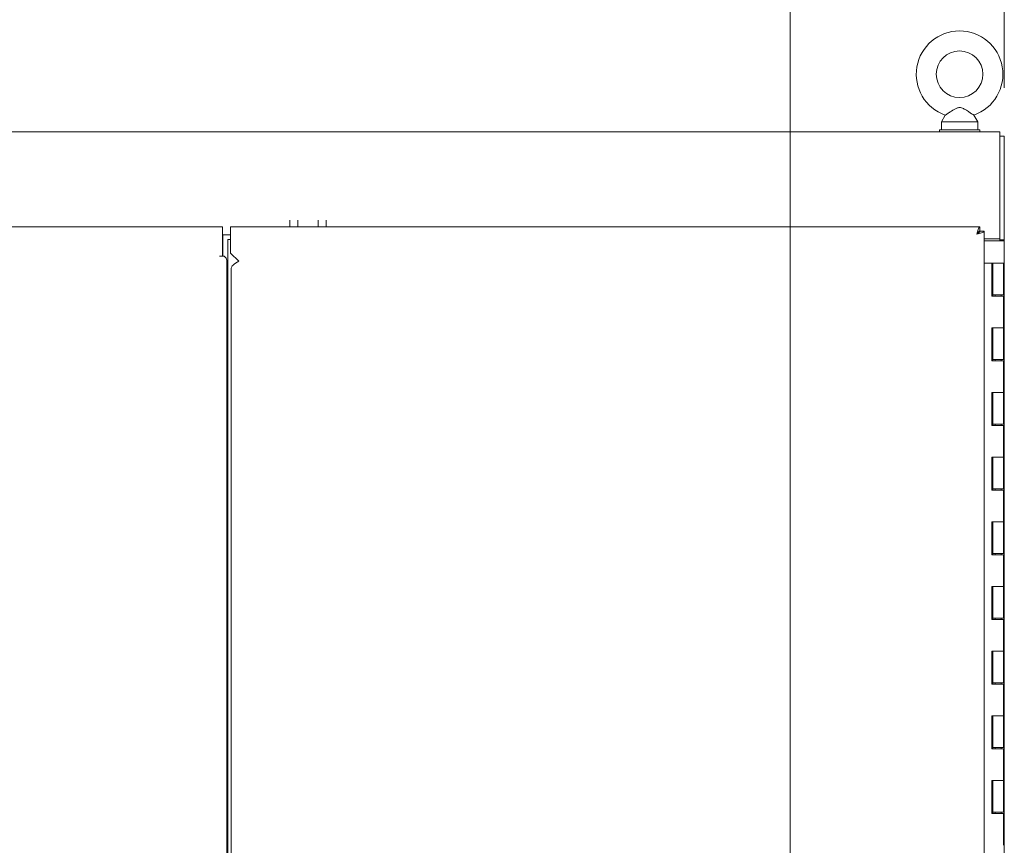
# Model space of a CAD drawing. Units: inches. Extents: x 17 to 395, y 7 to 244.
# Drawn here: x 171 to 201, y 169 to 195 of the extents above; entities that cross this region are included whole.
import ezdxf

# ---------------------------------------------------------------- set-up
doc = ezdxf.new("R2010")
doc.units = ezdxf.units.IN
doc.header["$LTSCALE"] = 24
doc.header["$MEASUREMENT"] = 0
doc.layers.get('0').update_dxf_attribs({"lineweight": 0})
for name, color, linetype, lineweight in [('Dimension (ANSI)', 7, 'Continuous', 5), ('Section Line (ANSI)', 7, 'Continuous', 5), ('Visible (ANSI)', 7, 'Continuous', 5)]:
    doc.layers.add(name, color=color, linetype=linetype, lineweight=lineweight)
doc.styles.add('Note Text (ANSI)', font='tahoma.ttf')
doc.dimstyles.new('Default (ANSI)', dxfattribs={"dimscale": 24, "dimtxt": 0.07, "dimasz": 0.07, "dimexe": 0.125, "dimexo": 0.0625, "dimgap": 0.031496, "dimtad": 0, "dimtih": 1, "dimtoh": 1, "dimrnd": 1e-08, "dimzin": 0, "dimdsep": 46, "dimtxsty": 'Note Text (ANSI)', "dimblk": 'Filled-1', "dimcen": 0.09, "dimdle": 0.393701, "dimclrd": 256, "dimclre": 256, "dimclrt": 256, "dimadec": 0, "dimazin": 0, "dimtfac": 0.928571, "dimtofl": 0, "dimtmove": 0, "dimatfit": 3, "dimfxl": 1, "dimtolj": 1, "dimtzin": 0, "dimlwd": -1, "dimlwe": -1, "dimarcsym": 0})

# ---------------------------------------------------------------- blocks, each defined once
blk = doc.blocks.new('2dTransSection1')
at = {"layer": 'Section Line (ANSI)', "linetype": 'Continuous'}
blk.add_line((8.0995, 8.1416), (8.0995, 4.8031), dxfattribs=at)
blk = doc.blocks.new('Filled-1')
at = {"color": 0}
for p, q in [((0, 0), (-1, 0.179)), ((-1, 0.179), (-1, -0.179)), ((-1, 0), (0, 0)), ((-1, -0.179), (0, 0))]:
    blk.add_line(p, q, dxfattribs=at)
at = {"color": 0, "flags": 128}
blk.add_lwpolyline([(-1, -0.179), (0, 0), (-1, 0.179), (-1, -0.179)], dxfattribs=at)
at = {"color": 0}
blk.add_solid([(-1, -0.179), (0, 0), (-1, 0.179), (-1, -0.179)], dxfattribs=at)
blk = doc.blocks.new('*D9')
at = {"layer": 'Defpoints', "color": 0, "transparency": 16777216}
for p in [(177.097, 187.181), (179.472, 163.006), (179.472, 157.675)]:
    blk.add_point(p, dxfattribs=at)
at = {"layer": 'Dimension (ANSI)', "transparency": 16777216}
for p, q in [((179.472, 159.175), (179.472, 166.006)), ((175.417, 163.006), (173.737, 163.006)), ((181.152, 163.006), (183.844, 163.006))]:
    blk.add_line(p, q, dxfattribs=at)
at = {"layer": 'Dimension (ANSI)', "transparency": 16777216, "xscale": 1.680000007152557, "yscale": 1.680000007152557, "zscale": 1.680000007152557}
blk.add_blockref('Filled-1', (177.097, 163.006), dxfattribs=at)
at = {"layer": 'Dimension (ANSI)', "transparency": 16777216, "xscale": 1.680000007152557, "yscale": 1.680000007152557, "zscale": 1.680000007152557, "rotation": 180}
blk.add_blockref('Filled-1', (179.472, 163.006), dxfattribs=at)
at = {"layer": 'Dimension (ANSI)', "transparency": 16777216, "insert": (186.739, 163.006), "char_height": 1.68, "attachment_point": 5, "style": 'Note Text (ANSI)'}
blk.add_mtext('\\A1;2.38', dxfattribs=at)
blk = doc.blocks.new('*D30')
at = {"layer": 'Defpoints', "color": 0, "transparency": 16777216}
for p in [(201.012, 201.975), (152.887, 191.265), (201.012, 191.265)]:
    blk.add_point(p, dxfattribs=at)
at = {"layer": 'Dimension (ANSI)', "transparency": 16777216}
for p, q in [((152.887, 192.765), (152.887, 204.975)), ((201.012, 192.765), (201.012, 204.975)), ((154.567, 201.975), (170.093, 201.975)), ((199.332, 201.975), (183.806, 201.975))]:
    blk.add_line(p, q, dxfattribs=at)
at = {"layer": 'Dimension (ANSI)', "transparency": 16777216, "xscale": 1.680000007152557, "yscale": 1.680000007152557, "zscale": 1.680000007152557, "rotation": 180}
blk.add_blockref('Filled-1', (152.887, 201.975), dxfattribs=at)
at = {"layer": 'Dimension (ANSI)', "transparency": 16777216, "xscale": 1.680000007152557, "yscale": 1.680000007152557, "zscale": 1.680000007152557}
blk.add_blockref('Filled-1', (201.012, 201.975), dxfattribs=at)
at = {"layer": 'Dimension (ANSI)', "transparency": 16777216, "insert": (176.949, 201.975), "char_height": 1.68, "attachment_point": 5, "style": 'Note Text (ANSI)'}
blk.add_mtext('\\A1;\\fTahoma|b0|i0;\\H1.6800;48.12\\P\\fTahoma|b0|i0;\\H1.6800;TUB WIDTH', dxfattribs=at)

msp = doc.modelspace()

# ---------------------------------------------------------------- linework, layer by layer
at = {"layer": 'Visible (ANSI)'}
for p, q in [((199.185, 191.917), (199.068, 191.711)), ((200.071, 191.917), (200.188, 191.711)), ((199.068, 191.711), (200.188, 191.711)), ((199.068, 191.711), (199.068, 191.461)), ((200.188, 191.711), (200.188, 191.461)), ((153.021, 191.399), (200.878, 191.399)), ((200.253, 191.461), (199.003, 191.461)), ((199.003, 191.461), (199.003, 191.399)), ((200.253, 191.461), (200.253, 191.399)), ((200.878, 191.171), (200.878, 191.399)), ((200.878, 191.265), (201.012, 191.265)), ((200.878, 191.171), (200.878, 188.091)), ((201.012, 188.055), (201.012, 191.265)), ((178.909, 188.461), (178.909, 188.671)), ((179.159, 188.461), (179.159, 188.671)), ((179.785, 188.461), (179.785, 188.671)), ((180.035, 188.461), (180.035, 188.671)), ((153.646, 188.461), (176.824, 188.461)), ((176.824, 188.234), (176.824, 188.461)), ((177.075, 188.461), (200.252, 188.461)), ((177.075, 188.461), (177.075, 188.234)), ((200.252, 188.461), (200.252, 188.327)), ((200.253, 188.327), (200.387, 188.327)), ((200.387, 188.327), (200.387, 127.558)), ((176.824, 187.555), (176.824, 188.234)), ((176.824, 188.158), (176.829, 188.158)), ((176.824, 188.024), (176.829, 188.024)), ((176.829, 187.621), (176.829, 188.212)), ((176.829, 188.212), (177.075, 188.212)), ((176.991, 187.5), (176.991, 188.073)), ((176.991, 188.073), (177.075, 188.073)), ((177.075, 188.234), (177.075, 187.649)), ((200.387, 188.091), (200.878, 188.091)), ((200.387, 188.024), (200.722, 188.024)), ((201.012, 188.024), (200.722, 188.024)), ((200.878, 188.055), (200.878, 188.091)), ((200.878, 188.055), (201.012, 188.055)), ((200.878, 188.024), (200.878, 188.055)), ((201.012, 188.055), (201.012, 188.024)), ((201.012, 188.024), (201.012, 126.649)), ((176.73, 187.555), (176.73, 187.555)), ((176.73, 187.555), (176.73, 187.555)), ((176.73, 187.555), (176.824, 187.555)), ((176.873, 187.555), (176.73, 187.555)), ((176.829, 187.621), (176.829, 187.555)), ((176.958, 187.431), (176.958, 127.242)), ((176.991, 187.5), (176.991, 187.411)), ((176.991, 187.411), (176.991, 186.468)), ((177.075, 187.649), (177.325, 187.399)), ((177.325, 187.399), (177.325, 187.399)), ((177.325, 187.399), (177.325, 187.399)), ((177.325, 187.399), (177.325, 187.399)), ((177.097, 127.492), (177.097, 187.181)), ((200.627, 187.336), (200.387, 187.336)), ((200.627, 186.316), (200.627, 187.336)), ((200.627, 187.336), (200.633, 187.336)), ((200.647, 187.336), (200.633, 187.336)), ((200.633, 187.336), (200.633, 186.316)), ((200.652, 187.336), (200.647, 187.336)), ((200.658, 187.336), (200.652, 187.336)), ((200.658, 187.336), (200.984, 187.336)), ((200.658, 186.356), (200.658, 187.336)), ((200.984, 186.356), (200.984, 187.336)), ((176.991, 186.468), (176.991, 186.467)), ((176.991, 128.139), (176.991, 186.467)), ((200.807, 186.316), (200.627, 186.316)), ((200.641, 186.316), (200.641, 186.356)), ((200.641, 186.356), (200.647, 186.356)), ((200.647, 186.356), (200.652, 186.356)), ((200.652, 186.356), (200.658, 186.356)), ((200.984, 186.356), (200.658, 186.356)), ((200.661, 186.356), (200.661, 186.316)), ((200.727, 186.316), (200.727, 186.356)), ((200.807, 186.316), (200.984, 186.316)), ((200.915, 186.316), (200.915, 186.356)), ((200.984, 185.336), (200.984, 186.316)), ((200.627, 184.316), (200.627, 185.336)), ((200.627, 185.336), (200.807, 185.336)), ((200.633, 185.336), (200.633, 184.316)), ((200.658, 184.356), (200.658, 185.336)), ((200.807, 185.336), (200.984, 185.336)), ((200.984, 185.336), (200.807, 185.336)), ((200.984, 184.356), (200.984, 185.336)), ((200.807, 184.316), (200.627, 184.316)), ((200.641, 184.316), (200.641, 184.356)), ((200.641, 184.356), (200.647, 184.356)), ((200.647, 184.356), (200.652, 184.356)), ((200.652, 184.356), (200.658, 184.356)), ((200.984, 184.356), (200.658, 184.356)), ((200.661, 184.356), (200.661, 184.316)), ((200.727, 184.316), (200.727, 184.356)), ((200.807, 184.316), (200.984, 184.316)), ((200.915, 184.316), (200.915, 184.356)), ((200.984, 183.336), (200.984, 184.316)), ((200.627, 182.316), (200.627, 183.336)), ((200.627, 183.336), (200.807, 183.336)), ((200.633, 183.336), (200.633, 182.316)), ((200.658, 182.356), (200.658, 183.336)), ((200.807, 183.336), (200.984, 183.336)), ((200.984, 183.336), (200.807, 183.336)), ((200.984, 182.356), (200.984, 183.336)), ((200.807, 182.316), (200.627, 182.316)), ((200.641, 182.316), (200.641, 182.356)), ((200.641, 182.356), (200.647, 182.356)), ((200.647, 182.356), (200.652, 182.356)), ((200.652, 182.356), (200.658, 182.356)), ((200.984, 182.356), (200.658, 182.356)), ((200.661, 182.356), (200.661, 182.316)), ((200.727, 182.316), (200.727, 182.356)), ((200.807, 182.316), (200.984, 182.316)), ((200.915, 182.316), (200.915, 182.356)), ((200.984, 181.336), (200.984, 182.316)), ((200.627, 180.316), (200.627, 181.336)), ((200.627, 181.336), (200.807, 181.336)), ((200.633, 181.336), (200.633, 180.316)), ((200.658, 180.356), (200.658, 181.336)), ((200.807, 181.336), (200.984, 181.336)), ((200.984, 181.336), (200.807, 181.336)), ((200.984, 180.356), (200.984, 181.336)), ((200.641, 180.316), (200.641, 180.356)), ((200.641, 180.356), (200.647, 180.356)), ((200.647, 180.356), (200.652, 180.356)), ((200.652, 180.356), (200.658, 180.356)), ((200.984, 180.356), (200.658, 180.356)), ((200.661, 180.356), (200.661, 180.316)), ((200.727, 180.316), (200.727, 180.356)), ((200.915, 180.316), (200.915, 180.356)), ((200.807, 180.316), (200.627, 180.316)), ((200.807, 180.316), (200.984, 180.316)), ((200.984, 179.336), (200.984, 180.316)), ((200.627, 178.316), (200.627, 179.336)), ((200.627, 179.336), (200.807, 179.336)), ((200.633, 179.336), (200.633, 178.316)), ((200.658, 178.356), (200.658, 179.336)), ((200.807, 179.336), (200.984, 179.336)), ((200.984, 179.336), (200.807, 179.336)), ((200.984, 178.356), (200.984, 179.336)), ((200.807, 178.316), (200.627, 178.316)), ((200.641, 178.316), (200.641, 178.356)), ((200.641, 178.356), (200.647, 178.356)), ((200.647, 178.356), (200.652, 178.356)), ((200.652, 178.356), (200.658, 178.356)), ((200.984, 178.356), (200.658, 178.356)), ((200.661, 178.356), (200.661, 178.316)), ((200.727, 178.316), (200.727, 178.356)), ((200.807, 178.316), (200.984, 178.316)), ((200.915, 178.316), (200.915, 178.356)), ((200.984, 177.336), (200.984, 178.316)), ((200.627, 176.316), (200.627, 177.336)), ((200.627, 177.336), (200.807, 177.336)), ((200.633, 177.336), (200.633, 176.316)), ((200.658, 176.356), (200.658, 177.336)), ((200.807, 177.336), (200.984, 177.336)), ((200.984, 177.336), (200.807, 177.336)), ((200.984, 176.356), (200.984, 177.336)), ((200.807, 176.316), (200.627, 176.316)), ((200.641, 176.316), (200.641, 176.356)), ((200.641, 176.356), (200.647, 176.356)), ((200.647, 176.356), (200.652, 176.356)), ((200.652, 176.356), (200.658, 176.356)), ((200.984, 176.356), (200.658, 176.356)), ((200.661, 176.356), (200.661, 176.316)), ((200.727, 176.316), (200.727, 176.356)), ((200.807, 176.316), (200.984, 176.316)), ((200.915, 176.316), (200.915, 176.356)), ((200.984, 175.336), (200.984, 176.316)), ((200.627, 174.316), (200.627, 175.336)), ((200.627, 175.336), (200.807, 175.336)), ((200.633, 175.336), (200.633, 174.316)), ((200.658, 174.356), (200.658, 175.336)), ((200.807, 175.336), (200.984, 175.336)), ((200.984, 175.336), (200.807, 175.336)), ((200.984, 174.356), (200.984, 175.336)), ((200.807, 174.316), (200.627, 174.316)), ((200.641, 174.316), (200.641, 174.356)), ((200.641, 174.356), (200.647, 174.356)), ((200.647, 174.356), (200.652, 174.356)), ((200.652, 174.356), (200.658, 174.356)), ((200.984, 174.356), (200.658, 174.356)), ((200.661, 174.356), (200.661, 174.316)), ((200.727, 174.316), (200.727, 174.356)), ((200.807, 174.316), (200.984, 174.316)), ((200.915, 174.316), (200.915, 174.356)), ((200.984, 173.336), (200.984, 174.316)), ((200.627, 172.316), (200.627, 173.336)), ((200.627, 173.336), (200.807, 173.336)), ((200.633, 173.336), (200.633, 172.316)), ((200.658, 172.356), (200.658, 173.336)), ((200.807, 173.336), (200.984, 173.336)), ((200.984, 173.336), (200.807, 173.336)), ((200.984, 172.356), (200.984, 173.336)), ((200.807, 172.316), (200.627, 172.316)), ((200.641, 172.316), (200.641, 172.356)), ((200.641, 172.356), (200.647, 172.356)), ((200.647, 172.356), (200.652, 172.356)), ((200.652, 172.356), (200.658, 172.356)), ((200.984, 172.356), (200.658, 172.356)), ((200.661, 172.356), (200.661, 172.316)), ((200.727, 172.316), (200.727, 172.356)), ((200.807, 172.316), (200.984, 172.316)), ((200.915, 172.316), (200.915, 172.356)), ((200.984, 171.336), (200.984, 172.316)), ((200.627, 170.316), (200.627, 171.336)), ((200.627, 171.336), (200.807, 171.336)), ((200.633, 171.336), (200.633, 170.316)), ((200.658, 170.356), (200.658, 171.336)), ((200.807, 171.336), (200.984, 171.336)), ((200.984, 171.336), (200.807, 171.336)), ((200.984, 170.356), (200.984, 171.336)), ((200.807, 170.316), (200.627, 170.316)), ((200.641, 170.316), (200.641, 170.356)), ((200.641, 170.356), (200.647, 170.356)), ((200.647, 170.356), (200.652, 170.356)), ((200.652, 170.356), (200.658, 170.356)), ((200.984, 170.356), (200.658, 170.356)), ((200.661, 170.356), (200.661, 170.316)), ((200.727, 170.316), (200.727, 170.356)), ((200.807, 170.316), (200.984, 170.316)), ((200.915, 170.316), (200.915, 170.356)), ((200.984, 169.336), (200.984, 170.316))]:
    msp.add_line(p, q, dxfattribs=at)
msp.add_circle((199.628, 193.181), 0.72, dxfattribs=at)
msp.add_arc((199.628, 193.181), 1.34, 289.3173, 250.6827, dxfattribs=at)
for points, knots in [([(199.628, 192.151), (199.614, 192.151), (199.601, 192.15), (199.557, 192.14), (199.529, 192.127), (199.453, 192.088), (199.396, 192.051), (199.303, 191.992), (199.272, 191.972), (199.227, 191.943), (199.21, 191.933), (199.189, 191.92), (199.185, 191.917), (199.185, 191.917)], [0.9142381, 0.9142381, 0.9142381, 0.9142381, 0.9520549, 0.9520549, 1.0311037, 1.0311037, 1.1787345, 1.1787345, 1.276263, 1.276263, 1.362415, 1.362415, 1.4343148, 1.4343148, 1.4343148, 1.4343148]), ([(200.071, 191.917), (200.071, 191.917), (200.071, 191.917), (200.066, 191.92), (200.057, 191.925), (200.031, 191.942), (200.012, 191.954), (199.965, 191.984), (199.935, 192.003), (199.859, 192.052), (199.814, 192.081), (199.737, 192.123), (199.699, 192.141), (199.649, 192.15), (199.639, 192.151), (199.628, 192.151)], [0.4447725, 0.4447725, 0.4447725, 0.4447725, 0.4653693, 0.4653693, 0.5256471, 0.5256471, 0.5914337, 0.5914337, 0.6707937, 0.6707937, 0.7825907, 0.7825907, 0.8847232, 0.8847232, 0.9142381, 0.9142381, 0.9142381, 0.9142381]), ([(200.24, 188.456), (200.227, 188.446), (200.214, 188.418), (200.201, 188.38), (200.187, 188.34), (200.173, 188.287), (200.159, 188.234)], [-0.8642527, -0.8642527, -0.8642527, -0.8642527, -0.445539, -0.445539, -0.445539, 0, 0, 0, 0]), ([(200.159, 188.234), (200.193, 188.255), (200.227, 188.276), (200.242, 188.298), (200.249, 188.307), (200.253, 188.317), (200.253, 188.327)], [0, 0, 0, 0, 0.692218, 0.692218, 0.692218, 1, 1, 1, 1]), ([(200.159, 188.234), (200.181, 188.267), (200.202, 188.301), (200.224, 188.317), (200.233, 188.324), (200.243, 188.327), (200.252, 188.327)], [0, 0, 0, 0, 0.692218, 0.692218, 0.692218, 1, 1, 1, 1]), ([(200.382, 188.314), (200.371, 188.301), (200.344, 188.288), (200.306, 188.275), (200.265, 188.261), (200.212, 188.247), (200.159, 188.234)], [-0.8642527, -0.8642527, -0.8642527, -0.8642527, -0.445539, -0.445539, -0.445539, 0, 0, 0, 0]), ([(177.325, 187.399), (177.258, 187.358), (177.193, 187.318), (177.15, 187.278), (177.116, 187.245), (177.097, 187.213), (177.097, 187.181)], [0, 0, 0, 0, 0.870945, 0.870945, 0.870945, 1.570796, 1.570796, 1.570796, 1.570796]), ([(176.991, 186.517), (176.975, 186.549), (176.964, 186.58), (176.96, 186.611), (176.959, 186.62), (176.958, 186.628), (176.958, 186.636)], [0.4050661, 0.4050661, 0.4050661, 0.4050661, 1.0813495, 1.0813495, 1.0813495, 1.2638834, 1.2638834, 1.2638834, 1.2638834])]:
    msp.add_open_spline(points, degree=3, knots=knots, dxfattribs=at)
for points in [[(200.252, 188.461), (200.248, 188.461), (200.244, 188.46), (200.24, 188.456)], [(200.387, 188.327), (200.387, 188.322), (200.385, 188.318), (200.382, 188.314)], [(176.958, 187.431), (176.958, 187.472), (176.926, 187.514), (176.873, 187.555)]]:
    msp.add_open_spline(points, degree=3, dxfattribs=at)

# ---------------------------------------------------------------- block references
at = {"layer": 'Section Line (ANSI)', "xscale": 24, "yscale": 24, "zscale": 24}
msp.add_blockref('2dTransSection1', (0, 0), dxfattribs=at)

# ---------------------------------------------------------------- dimensions: what is measured, and where the dimension line sits
at = {"layer": 'Dimension (ANSI)'}
dim = msp.add_linear_dim(base=(201.011848055, 201.974964195), p1=(152.886848055, 191.264759189), p2=(201.011848055, 191.264759189), angle=180, text='\\fTahoma|b0|i0;\\H1.6800;<>\\P\\fTahoma|b0|i0;\\H1.6800;TUB WIDTH', dimstyle='Default (ANSI)', override={"dimgap": 0.031496, "dimtih": 0, "dimtoh": 0, "dimdec": 2, "dimtol": 0, "dimlim": 0, "dimtp": 0, "dimtm": 0, "dimtdec": 2, "dimatfit": 1}, dxfattribs=at)
dim.commit()
dim.dimension.update_dxf_attribs({"geometry": '*D30', "text_midpoint": (176.949348055, 201.974964195), "dimtype": 160})
dim = msp.add_linear_dim(base=(179.47182835, 163.005828641), p1=(177.09682835, 187.180783986), p2=(179.47182835, 157.675422747), angle=180, dimstyle='Default (ANSI)', override={"dimgap": 0.031496, "dimtih": 0, "dimtoh": 0, "dimdec": 2, "dimse1": 1, "dimtol": 0, "dimlim": 0, "dimtp": 0, "dimtm": 0, "dimtdec": 2, "dimatfit": 1}, dxfattribs=at)
dim.commit()
dim.dimension.update_dxf_attribs({"geometry": '*D9', "text_midpoint": (186.738735855, 163.005828641), "dimtype": 160})

doc.saveas('drawing.dxf')
